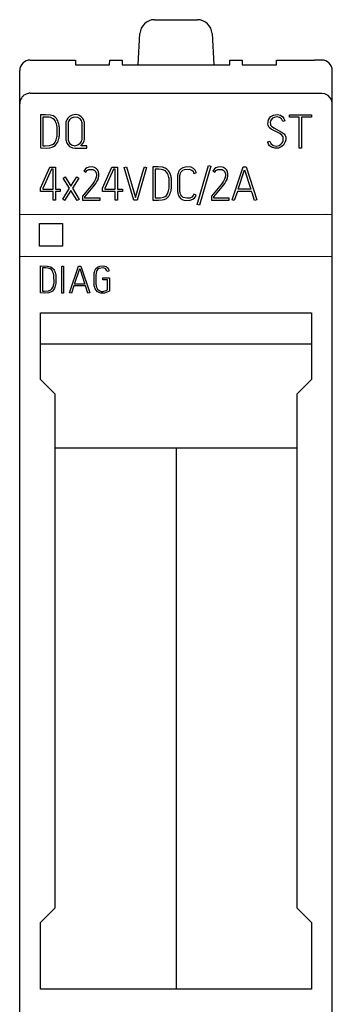
# Model space of a CAD drawing. Extents: x 0.2 to 15.2, y -0.2 to 73.
# Drawn here: x 0.2 to 15.2, y 25.7 to 73 of the extents above; entities that cross this region are included whole.
import ezdxf

# ---------------------------------------------------------------- set-up
doc = ezdxf.new("R2010")
doc.units = 0
doc.layers.add('DEFAULT_255_2_778', color=255, linetype='CONTINUOUS')

msp = doc.modelspace()

# ---------------------------------------------------------------- linework, layer by layer
at = {"layer": 'DEFAULT_255_2_778'}
for p, q in [((6.641, 72.997), (8.704, 72.997)), ((5.863, 70.823), (5.942, 72.334)), ((9.403, 72.334), (9.483, 70.823)), ((0.673, 71.056), (1.026, 71.056)), ((1.029, 71.056), (2.844, 71.056)), ((2.844, 71.056), (2.857, 70.823)), ((4.489, 70.823), (4.501, 71.056)), ((4.501, 71.056), (5.083, 71.056)), ((5.083, 71.056), (5.096, 70.823)), ((10.25, 70.823), (10.263, 71.056)), ((10.263, 71.056), (10.844, 71.056)), ((10.844, 71.056), (10.856, 70.823)), ((12.489, 70.823), (12.501, 71.056)), ((12.501, 71.056), (14.317, 71.056)), ((14.673, 71.056), (14.32, 71.056)), ((0.173, 68.959), (0.173, 70.556)), ((2.857, 70.823), (4.489, 70.823)), ((5.096, 70.823), (10.25, 70.823)), ((10.856, 70.823), (12.489, 70.823)), ((15.173, 68.959), (15.173, 70.556)), ((0.203, 69.132), (0.192, 69.099)), ((0.291, 69.284), (0.251, 69.229)), ((0.474, 69.42), (0.415, 69.389)), ((0.615, 69.458), (0.589, 69.454)), ((0.673, 69.461), (0.615, 69.458)), ((14.673, 69.456), (0.673, 69.456)), ((14.815, 69.435), (14.673, 69.456)), ((14.977, 69.353), (14.815, 69.435)), ((15.077, 69.249), (14.977, 69.353)), ((15.13, 69.158), (15.077, 69.249)), ((15.156, 69.084), (15.13, 69.158)), ((0.173, 3.858), (0.173, 68.954)), ((15.167, 69.032), (15.156, 69.084)), ((15.169, 69.019), (15.167, 69.032)), ((15.173, 3.858), (15.173, 68.954)), ((1.417, 68.432), (1.173, 68.43)), ((1.173, 68.43), (1.173, 66.837)), ((1.462, 68.316), (1.286, 68.316)), ((1.286, 68.316), (1.286, 66.941)), ((1.648, 68.415), (1.417, 68.432)), ((1.58, 68.311), (1.462, 68.316)), ((1.666, 68.295), (1.58, 68.311)), ((1.775, 68.373), (1.648, 68.415)), ((1.784, 68.238), (1.666, 68.295)), ((1.858, 68.321), (1.775, 68.373)), ((1.839, 68.183), (1.784, 68.238)), ((1.885, 68.113), (1.839, 68.183)), ((1.931, 68.247), (1.858, 68.321)), ((1.977, 68.178), (1.931, 68.247)), ((2.003, 68.129), (1.977, 68.178)), ((2.431, 68.183), (2.405, 68.122)), ((2.484, 68.263), (2.431, 68.183)), ((2.561, 68.337), (2.484, 68.263)), ((2.561, 68.18), (2.518, 68.106)), ((2.692, 68.407), (2.561, 68.337)), ((2.645, 68.26), (2.561, 68.18)), ((2.793, 68.317), (2.645, 68.26)), ((2.865, 68.434), (2.692, 68.407)), ((2.962, 68.302), (2.793, 68.317)), ((3.014, 68.403), (2.865, 68.434)), ((3.072, 68.232), (2.962, 68.302)), ((3.126, 68.336), (3.014, 68.403)), ((3.131, 68.15), (3.072, 68.232)), ((3.204, 68.249), (3.126, 68.336)), ((3.157, 68.084), (3.131, 68.15)), ((3.247, 68.169), (3.204, 68.249)), ((3.268, 68.11), (3.247, 68.169)), ((12.098, 68.131), (12.116, 68.187)), ((12.116, 68.187), (12.154, 68.26)), ((12.154, 68.26), (12.225, 68.341)), ((12.239, 68.188), (12.216, 68.143)), ((12.225, 68.341), (12.346, 68.409)), ((12.301, 68.258), (12.239, 68.188)), ((12.384, 68.304), (12.301, 68.258)), ((12.346, 68.409), (12.546, 68.439)), ((12.531, 68.326), (12.384, 68.304)), ((12.638, 68.302), (12.531, 68.326)), ((12.546, 68.439), (12.693, 68.404)), ((12.731, 68.226), (12.638, 68.302)), ((12.693, 68.404), (12.792, 68.331)), ((12.792, 68.102), (12.731, 68.226)), ((12.792, 68.331), (12.853, 68.25)), ((12.853, 68.25), (12.887, 68.179)), ((12.887, 68.179), (12.903, 68.133)), ((13.127, 68.31), (13.127, 68.424)), ((13.585, 68.31), (13.127, 68.31)), ((13.128, 68.424), (14.173, 68.424)), ((13.585, 66.826), (13.585, 68.31)), ((14.173, 68.31), (13.698, 68.31)), ((13.698, 68.31), (13.698, 66.826)), ((14.173, 68.424), (14.173, 68.31)), ((1.913, 68.055), (1.885, 68.113)), ((1.934, 67.992), (1.913, 68.055)), ((1.951, 67.925), (1.934, 67.992)), ((1.959, 67.879), (1.951, 67.925)), ((1.964, 67.843), (1.959, 67.879)), ((1.968, 67.807), (1.964, 67.843)), ((1.97, 67.771), (1.968, 67.807)), ((1.971, 67.468), (1.97, 67.771)), ((2.024, 68.078), (2.003, 68.129)), ((2.041, 68.025), (2.024, 68.078)), ((2.054, 67.972), (2.041, 68.025)), ((2.065, 67.919), (2.054, 67.972)), ((2.073, 67.867), (2.065, 67.919)), ((2.079, 67.816), (2.073, 67.867)), ((2.077, 67.424), (2.079, 67.816)), ((2.39, 68.072), (2.383, 68.036)), ((2.383, 68.036), (2.385, 67.221)), ((2.405, 68.122), (2.39, 68.072)), ((2.501, 68.056), (2.493, 68.015)), ((2.493, 68.015), (2.493, 67.245)), ((2.518, 68.106), (2.501, 68.056)), ((3.169, 68.035), (3.157, 68.084)), ((3.174, 67.996), (3.169, 68.035)), ((3.177, 67.942), (3.174, 67.996)), ((3.175, 67.302), (3.177, 67.942)), ((3.28, 68.062), (3.268, 68.11)), ((3.285, 68.029), (3.28, 68.062)), ((3.287, 67.282), (3.285, 68.029)), ((12.087, 67.956), (12.089, 68.087)), ((12.095, 67.92), (12.087, 67.956)), ((12.089, 68.087), (12.098, 68.131)), ((12.107, 67.887), (12.095, 67.92)), ((12.152, 67.818), (12.107, 67.887)), ((12.246, 67.736), (12.152, 67.818)), ((12.205, 68.103), (12.2, 68.074)), ((12.2, 68.074), (12.201, 67.96)), ((12.201, 67.96), (12.211, 67.929)), ((12.216, 68.143), (12.205, 68.103)), ((12.211, 67.929), (12.25, 67.875)), ((12.648, 67.521), (12.246, 67.736)), ((12.25, 67.875), (12.361, 67.794)), ((12.361, 67.794), (12.766, 67.579)), ((12.903, 68.133), (12.794, 68.102)), ((1.902, 67.177), (1.922, 67.229)), ((1.922, 67.229), (1.939, 67.285)), ((1.939, 67.285), (1.953, 67.344)), ((1.953, 67.344), (1.963, 67.405)), ((1.963, 67.405), (1.967, 67.437)), ((1.967, 67.437), (1.971, 67.468)), ((2.01, 67.151), (2.033, 67.216)), ((2.033, 67.216), (2.052, 67.283)), ((2.052, 67.283), (2.059, 67.318)), ((2.059, 67.318), (2.066, 67.353)), ((2.066, 67.353), (2.072, 67.389)), ((2.072, 67.389), (2.077, 67.424)), ((2.385, 67.221), (2.397, 67.167)), ((2.493, 67.245), (2.504, 67.192)), ((3.13, 67.138), (3.156, 67.201)), ((3.156, 67.201), (3.167, 67.242)), ((3.167, 67.242), (3.172, 67.271)), ((3.172, 67.271), (3.175, 67.302)), ((3.265, 67.17), (3.282, 67.24)), ((3.282, 67.24), (3.287, 67.282)), ((12.752, 67.452), (12.648, 67.521)), ((12.807, 67.385), (12.752, 67.452)), ((12.766, 67.579), (12.857, 67.504)), ((12.821, 67.353), (12.807, 67.385)), ((12.812, 67.168), (12.822, 67.208)), ((12.822, 67.208), (12.821, 67.353)), ((12.857, 67.504), (12.905, 67.438)), ((12.905, 67.438), (12.926, 67.392)), ((12.926, 67.392), (12.937, 67.353)), ((12.94, 67.223), (12.932, 67.18)), ((12.937, 67.353), (12.941, 67.325)), ((12.941, 67.325), (12.94, 67.223)), ((1.173, 66.837), (1.446, 66.825)), ((1.286, 66.941), (1.393, 66.938)), ((1.393, 66.938), (1.601, 66.955)), ((1.446, 66.825), (1.621, 66.843)), ((1.601, 66.955), (1.745, 66.996)), ((1.621, 66.843), (1.727, 66.869)), ((1.727, 66.869), (1.827, 66.913)), ((1.745, 66.996), (1.818, 67.049)), ((1.818, 67.049), (1.869, 67.114)), ((1.827, 66.913), (1.89, 66.962)), ((1.869, 67.114), (1.902, 67.177)), ((1.89, 66.962), (1.943, 67.026)), ((1.943, 67.026), (1.982, 67.091)), ((1.982, 67.091), (2.01, 67.151)), ((2.397, 67.167), (2.422, 67.092)), ((2.422, 67.092), (2.476, 66.995)), ((2.476, 66.995), (2.564, 66.903)), ((2.504, 67.192), (2.523, 67.135)), ((2.523, 67.135), (2.568, 67.057)), ((2.564, 66.903), (2.712, 66.836)), ((2.568, 67.057), (2.662, 66.975)), ((2.662, 66.975), (2.811, 66.938)), ((2.712, 66.836), (2.811, 66.826)), ((2.811, 66.938), (2.968, 66.976)), ((2.811, 66.826), (3.388, 66.826)), ((2.968, 66.976), (3.072, 67.055)), ((3.072, 67.055), (3.13, 67.138)), ((3.113, 66.939), (3.221, 67.069)), ((3.388, 66.939), (3.113, 66.939)), ((3.221, 67.069), (3.265, 67.17)), ((3.388, 66.826), (3.388, 66.939)), ((12.076, 67.121), (12.184, 67.152)), ((12.086, 67.09), (12.076, 67.121)), ((12.119, 67.015), (12.086, 67.09)), ((12.168, 66.942), (12.119, 67.015)), ((12.263, 66.864), (12.168, 66.942)), ((12.184, 67.152), (12.228, 67.048)), ((12.228, 67.048), (12.341, 66.951)), ((12.411, 66.816), (12.263, 66.864)), ((12.341, 66.951), (12.475, 66.926)), ((12.595, 66.826), (12.411, 66.816)), ((12.475, 66.926), (12.617, 66.951)), ((12.727, 66.883), (12.595, 66.826)), ((12.617, 66.951), (12.708, 67.008)), ((12.708, 67.008), (12.768, 67.076)), ((12.829, 66.971), (12.727, 66.883)), ((12.768, 67.076), (12.796, 67.127)), ((12.796, 67.127), (12.812, 67.168)), ((12.886, 67.055), (12.829, 66.971)), ((12.916, 67.123), (12.886, 67.055)), ((12.932, 67.18), (12.916, 67.123)), ((13.698, 66.826), (13.585, 66.826)), ((1.173, 64.904), (1.621, 65.916)), ((1.694, 65.805), (1.284, 64.879)), ((1.621, 65.916), (1.885, 65.916)), ((1.772, 65.805), (1.694, 65.805)), ((1.772, 64.85), (1.772, 65.805)), ((1.885, 65.916), (1.885, 64.85)), ((3.327, 65.833), (3.243, 65.718)), ((3.387, 65.876), (3.327, 65.833)), ((3.493, 65.916), (3.387, 65.876)), ((3.396, 65.742), (3.493, 65.801)), ((3.645, 65.921), (3.493, 65.916)), ((3.493, 65.801), (3.694, 65.798)), ((3.763, 65.89), (3.645, 65.921)), ((3.694, 65.798), (3.798, 65.73)), ((3.815, 65.864), (3.763, 65.89)), ((3.856, 65.833), (3.815, 65.864)), ((3.9, 65.783), (3.856, 65.833)), ((3.933, 65.727), (3.9, 65.783)), ((4.151, 64.904), (4.599, 65.916)), ((4.672, 65.805), (4.262, 64.879)), ((4.599, 65.916), (4.864, 65.916)), ((4.75, 65.805), (4.672, 65.805)), ((4.75, 64.85), (4.75, 65.805)), ((4.864, 65.916), (4.864, 64.85)), ((5.188, 65.896), (5.296, 65.927)), ((5.649, 64.316), (5.188, 65.896)), ((5.296, 65.927), (5.727, 64.449)), ((6.264, 65.896), (5.805, 64.316)), ((6.082, 65.679), (6.155, 65.927)), ((6.155, 65.927), (6.264, 65.896)), ((6.798, 65.922), (6.554, 65.92)), ((6.554, 65.92), (6.554, 64.327)), ((6.843, 65.807), (6.667, 65.807)), ((6.667, 65.807), (6.667, 64.431)), ((7.03, 65.906), (6.798, 65.922)), ((6.961, 65.802), (6.843, 65.807)), ((7.048, 65.786), (6.961, 65.802)), ((7.157, 65.864), (7.03, 65.906)), ((7.165, 65.729), (7.048, 65.786)), ((7.24, 65.811), (7.157, 65.864)), ((7.312, 65.737), (7.24, 65.811)), ((7.889, 65.818), (7.825, 65.744)), ((7.996, 65.884), (7.889, 65.818)), ((7.993, 65.761), (8.078, 65.797)), ((8.197, 65.924), (7.996, 65.884)), ((8.078, 65.797), (8.3, 65.809)), ((8.403, 65.903), (8.197, 65.924)), ((8.3, 65.809), (8.429, 65.77)), ((8.51, 65.849), (8.403, 65.903)), ((8.589, 65.77), (8.51, 65.849)), ((8.694, 64.118), (9.233, 65.993)), ((9.342, 65.962), (8.803, 64.087)), ((9.233, 65.993), (9.342, 65.962)), ((9.519, 65.833), (9.435, 65.718)), ((9.579, 65.876), (9.519, 65.833)), ((9.684, 65.916), (9.579, 65.876)), ((9.588, 65.742), (9.684, 65.801)), ((9.837, 65.921), (9.684, 65.916)), ((9.684, 65.801), (9.886, 65.798)), ((9.955, 65.89), (9.837, 65.921)), ((9.886, 65.798), (9.989, 65.73)), ((10.006, 65.864), (9.955, 65.89)), ((10.048, 65.833), (10.006, 65.864)), ((10.092, 65.783), (10.048, 65.833)), ((10.124, 65.727), (10.092, 65.783)), ((10.365, 64.34), (10.895, 65.918)), ((10.895, 65.918), (11.037, 65.918)), ((11.037, 65.918), (11.554, 64.34)), ((2.26, 65.383), (2.356, 65.443)), ((2.566, 64.893), (2.26, 65.383)), ((2.356, 65.443), (2.633, 64.997)), ((2.633, 64.997), (2.913, 65.439)), ((3.006, 65.379), (2.698, 64.893)), ((2.913, 65.439), (3.006, 65.379)), ((3.243, 65.718), (3.343, 65.667)), ((3.343, 65.667), (3.396, 65.742)), ((3.81, 65.325), (3.765, 65.242)), ((3.798, 65.73), (3.832, 65.674)), ((3.829, 65.374), (3.81, 65.325)), ((3.844, 65.43), (3.829, 65.374)), ((3.832, 65.674), (3.847, 65.625)), ((3.852, 65.476), (3.844, 65.43)), ((3.847, 65.625), (3.853, 65.588)), ((3.853, 65.588), (3.852, 65.476)), ((3.91, 65.272), (3.932, 65.323)), ((3.932, 65.323), (3.943, 65.355)), ((3.948, 65.687), (3.933, 65.727)), ((3.943, 65.355), (3.952, 65.389)), ((3.959, 65.645), (3.948, 65.687)), ((3.952, 65.389), (3.959, 65.425)), ((3.966, 65.603), (3.959, 65.645)), ((3.959, 65.425), (3.965, 65.462)), ((3.965, 65.462), (3.968, 65.5)), ((3.968, 65.581), (3.966, 65.603)), ((3.968, 65.5), (3.968, 65.581)), ((5.727, 64.449), (6.082, 65.679)), ((7.221, 65.674), (7.165, 65.729)), ((7.267, 65.604), (7.221, 65.674)), ((7.294, 65.546), (7.267, 65.604)), ((7.316, 65.483), (7.294, 65.546)), ((7.359, 65.669), (7.312, 65.737)), ((7.333, 65.416), (7.316, 65.483)), ((7.341, 65.37), (7.333, 65.416)), ((7.346, 65.334), (7.341, 65.37)), ((7.349, 65.298), (7.346, 65.334)), ((7.384, 65.62), (7.359, 65.669)), ((7.405, 65.569), (7.384, 65.62)), ((7.422, 65.516), (7.405, 65.569)), ((7.436, 65.462), (7.422, 65.516)), ((7.446, 65.409), (7.436, 65.462)), ((7.454, 65.357), (7.446, 65.409)), ((7.46, 65.306), (7.454, 65.357)), ((7.458, 64.914), (7.46, 65.306)), ((7.745, 65.488), (7.744, 64.772)), ((7.751, 65.534), (7.745, 65.488)), ((7.757, 65.567), (7.751, 65.534)), ((7.769, 65.616), (7.757, 65.567)), ((7.792, 65.68), (7.769, 65.616)), ((7.825, 65.744), (7.792, 65.68)), ((7.857, 64.772), (7.859, 65.505)), ((7.859, 65.505), (7.868, 65.552)), ((7.868, 65.552), (7.885, 65.615)), ((7.885, 65.615), (7.919, 65.686)), ((7.919, 65.686), (7.993, 65.761)), ((8.429, 65.77), (8.49, 65.71)), ((8.49, 65.71), (8.518, 65.655)), ((8.518, 65.655), (8.531, 65.612)), ((8.532, 65.612), (8.64, 65.638)), ((8.622, 65.708), (8.589, 65.77)), ((8.636, 65.662), (8.622, 65.708)), ((8.64, 65.638), (8.636, 65.662)), ((9.435, 65.718), (9.534, 65.667)), ((9.534, 65.667), (9.588, 65.742)), ((10.002, 65.325), (9.956, 65.242)), ((9.989, 65.73), (10.023, 65.674)), ((10.021, 65.374), (10.002, 65.325)), ((10.036, 65.43), (10.021, 65.374)), ((10.023, 65.674), (10.039, 65.625)), ((10.044, 65.476), (10.036, 65.43)), ((10.039, 65.625), (10.045, 65.588)), ((10.045, 65.588), (10.044, 65.476)), ((10.101, 65.272), (10.123, 65.323)), ((10.123, 65.323), (10.134, 65.355)), ((10.14, 65.687), (10.124, 65.727)), ((10.134, 65.355), (10.143, 65.389)), ((10.15, 65.645), (10.14, 65.687)), ((10.143, 65.389), (10.151, 65.425)), ((10.157, 65.603), (10.15, 65.645)), ((10.151, 65.425), (10.156, 65.462)), ((10.156, 65.462), (10.16, 65.5)), ((10.159, 65.581), (10.157, 65.603)), ((10.16, 65.5), (10.159, 65.581)), ((10.656, 64.851), (10.966, 65.776)), ((10.966, 65.776), (11.266, 64.851)), ((1.173, 64.74), (1.173, 64.904)), ((1.284, 64.879), (1.284, 64.85)), ((1.284, 64.85), (1.772, 64.85)), ((1.885, 64.85), (2.121, 64.85)), ((2.121, 64.85), (2.121, 64.74)), ((2.234, 64.365), (2.566, 64.893)), ((2.698, 64.893), (3.028, 64.358)), ((3.667, 65.099), (3.184, 64.52)), ((3.295, 64.48), (3.696, 64.958)), ((3.765, 65.242), (3.667, 65.099)), ((3.696, 64.958), (3.823, 65.126)), ((3.823, 65.126), (3.881, 65.217)), ((3.881, 65.217), (3.91, 65.272)), ((4.151, 64.74), (4.151, 64.904)), ((4.262, 64.879), (4.262, 64.85)), ((4.262, 64.85), (4.75, 64.85)), ((4.864, 64.85), (5.099, 64.85)), ((5.099, 64.85), (5.099, 64.74)), ((7.32, 64.776), (7.334, 64.835)), ((7.334, 64.835), (7.345, 64.896)), ((7.345, 64.896), (7.349, 64.928)), ((7.352, 65.262), (7.349, 65.298)), ((7.349, 64.928), (7.352, 64.959)), ((7.352, 64.959), (7.352, 65.262)), ((7.441, 64.808), (7.447, 64.844)), ((7.447, 64.844), (7.453, 64.879)), ((7.453, 64.879), (7.458, 64.914)), ((9.859, 65.099), (9.375, 64.52)), ((9.486, 64.48), (9.888, 64.958)), ((9.956, 65.242), (9.859, 65.099)), ((9.888, 64.958), (10.014, 65.126)), ((10.014, 65.126), (10.072, 65.217)), ((10.072, 65.217), (10.101, 65.272)), ((11.266, 64.851), (10.656, 64.851)), ((1.772, 64.74), (1.173, 64.74)), ((1.772, 64.316), (1.772, 64.74)), ((2.121, 64.74), (1.885, 64.74)), ((1.885, 64.74), (1.885, 64.316)), ((2.329, 64.305), (2.234, 64.365)), ((2.631, 64.786), (2.329, 64.305)), ((2.933, 64.3), (2.631, 64.786)), ((3.184, 64.52), (3.184, 64.315)), ((3.295, 64.427), (3.295, 64.48)), ((4.036, 64.427), (3.295, 64.427)), ((4.036, 64.315), (4.036, 64.426)), ((4.75, 64.74), (4.151, 64.74)), ((4.75, 64.316), (4.75, 64.74)), ((5.099, 64.74), (4.864, 64.74)), ((4.864, 64.74), (4.864, 64.316)), ((6.667, 64.431), (6.921, 64.436)), ((6.921, 64.436), (7.072, 64.466)), ((7.072, 64.466), (7.153, 64.501)), ((7.109, 64.359), (7.209, 64.404)), ((7.153, 64.501), (7.211, 64.552)), ((7.209, 64.404), (7.272, 64.452)), ((7.211, 64.552), (7.259, 64.62)), ((7.259, 64.62), (7.283, 64.668)), ((7.272, 64.452), (7.325, 64.516)), ((7.283, 64.668), (7.304, 64.72)), ((7.304, 64.72), (7.32, 64.776)), ((7.325, 64.516), (7.363, 64.581)), ((7.363, 64.581), (7.391, 64.642)), ((7.391, 64.642), (7.414, 64.706)), ((7.414, 64.706), (7.433, 64.774)), ((7.433, 64.774), (7.441, 64.808)), ((7.744, 64.772), (7.747, 64.743)), ((7.747, 64.743), (7.755, 64.692)), ((7.755, 64.692), (7.766, 64.644)), ((7.766, 64.644), (7.784, 64.579)), ((7.784, 64.579), (7.806, 64.523)), ((7.806, 64.523), (7.842, 64.461)), ((7.842, 64.461), (7.892, 64.402)), ((7.862, 64.732), (7.857, 64.772)), ((7.868, 64.697), (7.862, 64.732)), ((7.88, 64.649), (7.868, 64.697)), ((7.904, 64.582), (7.88, 64.649)), ((7.892, 64.402), (8.008, 64.333)), ((7.946, 64.511), (7.904, 64.582)), ((8.021, 64.448), (7.946, 64.511)), ((8.186, 64.417), (8.021, 64.448)), ((8.343, 64.427), (8.186, 64.417)), ((8.435, 64.468), (8.343, 64.427)), ((8.355, 64.317), (8.488, 64.371)), ((8.504, 64.541), (8.435, 64.468)), ((8.488, 64.371), (8.576, 64.45)), ((8.534, 64.607), (8.504, 64.541)), ((8.638, 64.569), (8.534, 64.607)), ((8.576, 64.45), (8.621, 64.522)), ((8.621, 64.522), (8.638, 64.569)), ((9.375, 64.52), (9.375, 64.315)), ((9.486, 64.427), (9.486, 64.48)), ((10.227, 64.427), (9.486, 64.427)), ((10.227, 64.315), (10.227, 64.426)), ((10.618, 64.737), (10.471, 64.305)), ((11.304, 64.737), (10.618, 64.737)), ((11.323, 64.677), (11.304, 64.737)), ((11.446, 64.305), (11.323, 64.677)), ((1.885, 64.316), (1.772, 64.316)), ((3.028, 64.358), (2.933, 64.3)), ((3.184, 64.315), (4.036, 64.315)), ((4.864, 64.316), (4.75, 64.316)), ((5.805, 64.316), (5.649, 64.316)), ((6.554, 64.327), (6.828, 64.315)), ((6.828, 64.315), (7.003, 64.334)), ((7.003, 64.334), (7.109, 64.359)), ((8.008, 64.333), (8.129, 64.308)), ((8.129, 64.308), (8.355, 64.317)), ((8.803, 64.087), (8.694, 64.118)), ((9.375, 64.315), (10.227, 64.315)), ((10.471, 64.305), (10.365, 64.34)), ((11.554, 64.34), (11.446, 64.305)), ((14.873, 63.626), (0.173, 63.615)), ((15.173, 63.615), (14.873, 63.626)), ((1.123, 63.206), (2.223, 63.206)), ((1.123, 62.106), (1.123, 63.206)), ((2.223, 63.206), (2.223, 62.106)), ((2.223, 62.106), (1.123, 62.106)), ((0.173, 61.622), (0.473, 61.632)), ((0.473, 61.632), (15.173, 61.622)), ((1.173, 59.865), (1.173, 61.159)), ((1.173, 61.159), (1.499, 61.155)), ((1.408, 61.067), (1.265, 61.067)), ((1.265, 61.067), (1.268, 59.949)), ((1.533, 61.059), (1.408, 61.067)), ((1.499, 61.155), (1.647, 61.12)), ((1.636, 61.024), (1.533, 61.059)), ((1.647, 61.12), (1.73, 61.07)), ((1.73, 61.07), (1.789, 61.01)), ((2.188, 61.152), (2.279, 61.152)), ((2.188, 59.856), (2.188, 61.152)), ((2.279, 61.152), (2.279, 59.856)), ((2.563, 59.875), (2.994, 61.157)), ((2.994, 61.157), (3.11, 61.157)), ((3.11, 61.157), (3.53, 59.875)), ((3.832, 61.033), (3.908, 61.107)), ((3.908, 61.107), (4.02, 61.154)), ((4.171, 61.073), (3.967, 61.043)), ((4.02, 61.154), (4.193, 61.163)), ((4.29, 61.036), (4.171, 61.073)), ((4.193, 61.163), (4.32, 61.128)), ((4.32, 61.128), (4.388, 61.07)), ((4.388, 61.07), (4.428, 61.005)), ((1.706, 60.969), (1.636, 61.024)), ((1.751, 60.902), (1.706, 60.969)), ((1.78, 60.838), (1.751, 60.902)), ((1.796, 60.786), (1.78, 60.838)), ((1.789, 61.01), (1.827, 60.954)), ((1.809, 60.731), (1.796, 60.786)), ((1.816, 60.683), (1.809, 60.731)), ((1.818, 60.352), (1.816, 60.683)), ((1.827, 60.954), (1.856, 60.894)), ((1.856, 60.894), (1.872, 60.851)), ((1.872, 60.851), (1.889, 60.786)), ((1.889, 60.786), (1.898, 60.743)), ((1.898, 60.743), (1.904, 60.701)), ((1.904, 60.701), (1.909, 60.66)), ((1.909, 60.66), (1.907, 60.341)), ((2.8, 60.29), (3.052, 61.042)), ((3.052, 61.042), (3.295, 60.29)), ((3.742, 60.77), (3.75, 60.823)), ((3.743, 60.254), (3.742, 60.77)), ((3.75, 60.823), (3.76, 60.871)), ((3.76, 60.871), (3.772, 60.914)), ((3.772, 60.914), (3.795, 60.971)), ((3.795, 60.971), (3.832, 61.033)), ((3.829, 60.728), (3.828, 60.329)), ((3.834, 60.779), (3.829, 60.728)), ((3.841, 60.826), (3.834, 60.779)), ((3.851, 60.869), (3.841, 60.826)), ((3.862, 60.905), (3.851, 60.869)), ((3.878, 60.946), (3.862, 60.905)), ((3.909, 60.996), (3.878, 60.946)), ((3.967, 61.043), (3.909, 60.996)), ((4.161, 60.493), (4.161, 60.583)), ((4.161, 60.583), (4.48, 60.583)), ((4.345, 60.965), (4.29, 61.036)), ((4.368, 60.894), (4.345, 60.965)), ((4.456, 60.916), (4.368, 60.894)), ((4.428, 61.005), (4.444, 60.963)), ((4.444, 60.963), (4.457, 60.916)), ((4.48, 60.583), (4.48, 59.954)), ((1.715, 60.057), (1.745, 60.102)), ((1.745, 60.102), (1.774, 60.162)), ((1.774, 60.162), (1.789, 60.206)), ((1.789, 60.206), (1.801, 60.253)), ((1.801, 60.253), (1.811, 60.302)), ((1.811, 60.302), (1.818, 60.352)), ((1.863, 60.146), (1.842, 60.095)), ((1.88, 60.2), (1.863, 60.146)), ((1.893, 60.255), (1.88, 60.2)), ((1.903, 60.313), (1.893, 60.255)), ((1.907, 60.341), (1.903, 60.313)), ((2.769, 60.198), (2.65, 59.847)), ((3.326, 60.198), (2.769, 60.198)), ((3.295, 60.29), (2.8, 60.29)), ((3.441, 59.847), (3.326, 60.198)), ((3.75, 60.208), (3.743, 60.254)), ((3.759, 60.166), (3.75, 60.208)), ((3.775, 60.11), (3.759, 60.166)), ((3.794, 60.064), (3.775, 60.11)), ((3.828, 60.329), (3.833, 60.278)), ((3.833, 60.278), (3.839, 60.233)), ((3.839, 60.233), (3.845, 60.195)), ((3.845, 60.195), (3.857, 60.147)), ((3.857, 60.147), (3.873, 60.109)), ((3.873, 60.109), (3.912, 60.047)), ((4.39, 60.493), (4.161, 60.493)), ((4.39, 60.006), (4.39, 60.493)), ((1.345, 59.854), (1.173, 59.865)), ((1.268, 59.949), (1.352, 59.947)), ((1.566, 59.876), (1.345, 59.854)), ((1.352, 59.947), (1.546, 59.965)), ((1.546, 59.965), (1.659, 60.006)), ((1.676, 59.911), (1.566, 59.876)), ((1.659, 60.006), (1.715, 60.057)), ((1.744, 59.955), (1.676, 59.911)), ((1.799, 60.018), (1.744, 59.955)), ((1.842, 60.095), (1.799, 60.018)), ((2.279, 59.856), (2.188, 59.856)), ((2.65, 59.847), (2.563, 59.875)), ((3.53, 59.875), (3.441, 59.847)), ((3.838, 59.994), (3.794, 60.064)), ((3.912, 59.916), (3.838, 59.994)), ((3.912, 60.047), (3.981, 59.98)), ((4.058, 59.854), (3.912, 59.916)), ((3.981, 59.98), (4.085, 59.941)), ((4.24, 59.855), (4.058, 59.854)), ((4.085, 59.941), (4.165, 59.937)), ((4.165, 59.937), (4.329, 59.978)), ((4.48, 59.954), (4.24, 59.855)), ((4.329, 59.978), (4.39, 60.006)), ((1.173, 58.906), (14.173, 58.906)), ((1.173, 55.706), (1.173, 58.906)), ((14.173, 58.906), (14.173, 55.706)), ((1.173, 57.412), (14.173, 57.412)), ((1.873, 55.006), (1.173, 55.706)), ((14.173, 55.706), (13.473, 55.006)), ((1.873, 30.306), (1.873, 55.006)), ((13.473, 55.006), (13.473, 30.306)), ((13.473, 52.406), (1.873, 52.406)), ((7.673, 52.406), (7.673, 26.406)), ((1.173, 29.606), (1.873, 30.306)), ((13.473, 30.306), (14.173, 29.606)), ((1.173, 26.406), (1.173, 29.606)), ((14.173, 29.606), (14.173, 26.406)), ((14.173, 26.406), (1.173, 26.406))]:
    msp.add_line(p, q, dxfattribs=at)
for centre, radius, start, end in [((6.641, 72.297), 0.7, 90.0188, 176.9789), ((8.704, 72.297), 0.7, 3.0052, 89.997), ((0.673, 70.556), 0.5, 89.9996, 180.0004), ((14.673, 70.556), 0.5, 44.9876, 90.003), ((14.673, 70.556), 0.5, 0.0053, 45.0041), ((0.675, 68.959), 0.502, 163.8576, 180.0427), ((0.676, 68.959), 0.504, 147.5715, 159.9137), ((0.683, 68.952), 0.514, 131.2956, 139.7714), ((0.671, 68.963), 0.498, 120.9914, 131.1018), ((0.67, 68.972), 0.488, 99.5189, 113.679), ((14.678, 68.954), 0.495, 359.9426, 7.558)]:
    msp.add_arc(centre, radius, start, end, dxfattribs=at)

doc.saveas('drawing.dxf')
